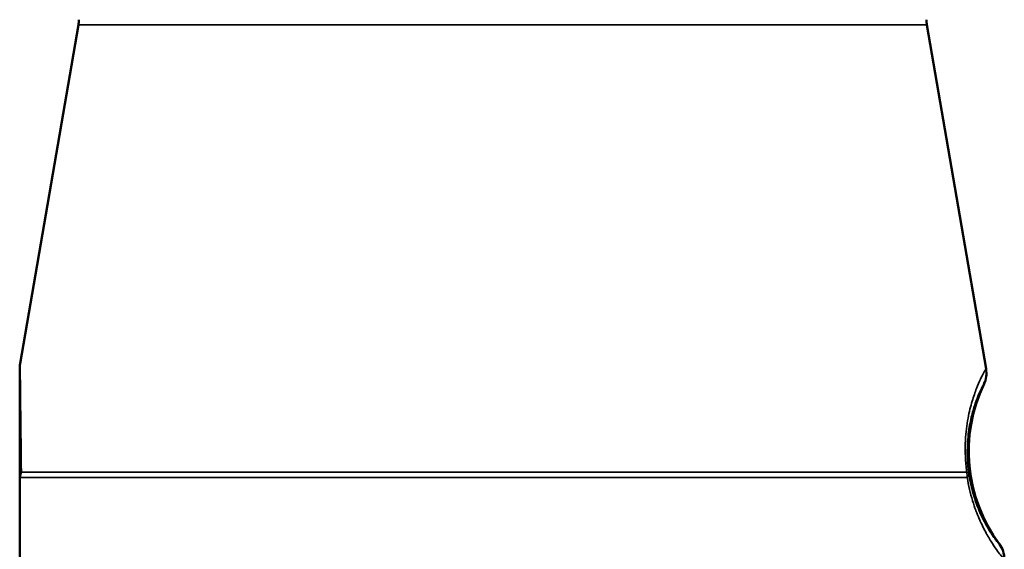
# Paper-space layout 'Layout1' of a CAD drawing. Units: inches. Extents: x 0 to 16.4, y 0 to 10.4.
# Drawn here: x 3.8 to 4.6, y 7 to 7.5 of the extents above; entities that cross this region are included whole.
import ezdxf

# ---------------------------------------------------------------- set-up
doc = ezdxf.new("R2010")
doc.units = ezdxf.units.IN
doc.header["$MEASUREMENT"] = 0
doc.layers.add('Viewport2ForCustomObjects_0', color=7, linetype='Continuous')
doc.layers.add('Visible (ANSI)', color=7, linetype='Continuous', lineweight=50)
doc.layers.add('Visible Narrow (ANSI)', color=7, linetype='Continuous', lineweight=35)

# ---------------------------------------------------------------- blocks, each defined once
blk = doc.blocks.new('CustomObjectsInViewport2_0')
at = {"layer": 'Visible (ANSI)'}
for p, q in [((-10002.0134, -10002.791), (-10002.107, -10003.3336)), ((-10000.652, -10002.791), (-10000.5569, -10003.3424)), ((-10002.1077, -10005.5243), (-10002.1077, -10003.5241))]:
    blk.add_line(p, q, dxfattribs=at)
at = {"layer": 'Visible (ANSI)', "extrusion": (0, 0, -1)}
for centre, radius, start, end in [((10002.0627, -10002.7825), 0.05, 180.0002, 189.7826), ((10000.6027, -10002.7825), 0.05, 350.2174, 359.9998), ((10000.5964, -10003.3492), 0.04, 170.2177, 205.556), ((10000.3347, -10003.4743), 0.25, 323.4611, 25.5563), ((10000.5677, -10003.647), 0.04, 143.4615, 180)]:
    blk.add_arc(centre, radius, start, end, dxfattribs=at)
at = {"layer": 'Visible (ANSI)'}
for points, knots in [([(-10002.1077, -10003.3421), (-10002.1077, -10003.3421), (-10002.1077, -10003.3421), (-10002.1077, -10003.3421), (-10002.1075, -10003.3364), (-10002.107, -10003.3336)], [0, 0, 0, 0, 0.00002865, 0.00002865, 0.02168569, 0.02168569, 0.02168569, 0.02168569]), ([(-10002.1077, -10003.5241), (-10002.1077, -10003.5039), (-10002.1077, -10003.4842), (-10002.1077, -10003.4651), (-10002.1077, -10003.4644), (-10002.1077, -10003.4636), (-10002.1077, -10003.4629), (-10002.1077, -10003.4436), (-10002.1077, -10003.4252), (-10002.1077, -10003.4082), (-10002.1077, -10003.4078), (-10002.1077, -10003.4074), (-10002.1077, -10003.407), (-10002.1077, -10003.3986), (-10002.1077, -10003.3906), (-10002.1077, -10003.3831), (-10002.1077, -10003.3828), (-10002.1077, -10003.3826), (-10002.1077, -10003.3824), (-10002.1077, -10003.3748), (-10002.1077, -10003.3679), (-10002.1077, -10003.362), (-10002.1077, -10003.362), (-10002.1077, -10003.3619), (-10002.1077, -10003.3618), (-10002.1077, -10003.3588), (-10002.1077, -10003.3561), (-10002.1077, -10003.3537), (-10002.1077, -10003.3513), (-10002.1077, -10003.3491), (-10002.1077, -10003.3474), (-10002.1077, -10003.3457), (-10002.1077, -10003.3443), (-10002.1077, -10003.3435), (-10002.1077, -10003.3426), (-10002.1077, -10003.3421), (-10002.1077, -10003.3421)], [0.000102209, 0.000102209, 0.000102209, 0.000102209, 0.00189998, 0.00189998, 0.00189998, 0.001969186, 0.001969186, 0.001969186, 0.003795352, 0.003795352, 0.003795352, 0.003836162, 0.003836162, 0.003836162, 0.00474304, 0.00474304, 0.00474304, 0.00476965, 0.00476965, 0.00476965, 0.005690727, 0.005690727, 0.005690727, 0.005703138, 0.005703138, 0.005703138, 0.006164571, 0.006164571, 0.006164571, 0.006636627, 0.006636627, 0.006636627, 0.007103371, 0.007103371, 0.007103371, 0.007570115, 0.007570115, 0.007570115, 0.007570115])]:
    blk.add_open_spline(points, degree=3, knots=knots, dxfattribs=at)
at = {"layer": 'Visible Narrow (ANSI)'}
for p, q in [((-10000.652, -10002.791), (-10002.0134, -10002.791)), ((-10002.1067, -10003.5161), (-10000.5872, -10003.5161)), ((-10002.105, -10003.5076), (-10000.588, -10003.5076)), ((-10002.1071, -10003.5241), (-10002.1077, -10003.5241)), ((-10002.1071, -10003.5241), (-10002.1071, -10005.5243))]:
    blk.add_line(p, q, dxfattribs=at)
for centre, major_axis, ratio, start_param, end_param in [((-10000.5477, -10003.514), (0.0191, -0.103), 0.370587, 4.501334, 4.581758), ((-10002.0923, -10003.5161), (-0.0148, 0.0023), 0.478518, 0.152911, 0.318407), ((-10002.0504, -10003.5172), (-0.0508, -0.0275), 0.902767, 5.562807, 5.722533), ((-10000.6245, -10003.5144), (0.0396, 0.0054), 0.118061, 0.008788, 0.384085), ((-10000.5953, -10003.5128), (-0.0021, 0.0235), 0.333555, 4.540996, 4.905166), ((-10000.5846, -10003.5099), (-0.00063, 0.00435), 0.031155, 1.341689, 1.680788)]:
    blk.add_ellipse(centre, major_axis=major_axis, ratio=ratio, start_param=start_param, end_param=end_param, dxfattribs=at)
at = {"layer": 'Visible Narrow (ANSI)', "extrusion": (0, 0, -1)}
for centre, major_axis, ratio, start_param, end_param in [((-10002.0506, -10003.5168), (-0.0562, -0.0127), 0.781342, 0.322188, 0.482403), ((-10000.6242, -10003.5161), (0.0396, 0.0058), 0.33724, 0.00927, 0.412295)]:
    blk.add_ellipse(centre, major_axis=major_axis, ratio=ratio, start_param=start_param, end_param=end_param, dxfattribs=at)
at = {"layer": 'Visible Narrow (ANSI)'}
for points, knots in [([(-10002.107, -10003.3336), (-10002.107, -10003.3336), (-10002.107, -10003.334), (-10002.107, -10003.3348), (-10002.107, -10003.3349), (-10002.107, -10003.3357), (-10002.107, -10003.3368), (-10002.1069, -10003.3385), (-10002.1069, -10003.3387), (-10002.1069, -10003.3406), (-10002.1069, -10003.3428), (-10002.1068, -10003.3471), (-10002.1068, -10003.3492), (-10002.1068, -10003.3521), (-10002.1068, -10003.3528), (-10002.1067, -10003.3585), (-10002.1066, -10003.3643), (-10002.1065, -10003.3719), (-10002.1065, -10003.3732), (-10002.1065, -10003.3751), (-10002.1065, -10003.3756), (-10002.1065, -10003.3789), (-10002.1064, -10003.3818), (-10002.1064, -10003.3877), (-10002.1063, -10003.3908), (-10002.1063, -10003.3958), (-10002.1062, -10003.3977), (-10002.1062, -10003.4019), (-10002.1062, -10003.4042), (-10002.1061, -10003.413), (-10002.106, -10003.4197), (-10002.1058, -10003.4335), (-10002.1058, -10003.4405), (-10002.1057, -10003.4506), (-10002.1056, -10003.4536), (-10002.1055, -10003.4633), (-10002.1054, -10003.4702), (-10002.1053, -10003.4871), (-10002.1051, -10003.4973), (-10002.105, -10003.5076)], [0.007440449, 0.007440449, 0.007440449, 0.007440449, 0.007904255, 0.007904255, 0.007924168, 0.007924168, 0.00836806, 0.00836806, 0.00842305, 0.00842305, 0.00891998, 0.00891998, 0.009295671, 0.009295671, 0.009414068, 0.009414068, 0.010223282, 0.010223282, 0.01039398, 0.01039398, 0.010455184, 0.010455184, 0.010803039, 0.010803039, 0.011150893, 0.011150893, 0.011365862, 0.011365862, 0.011614698, 0.011614698, 0.012310406, 0.012310406, 0.013006114, 0.013006114, 0.013290999, 0.013290999, 0.013933725, 0.013933725, 0.014861248, 0.014861248, 0.014861248, 0.014861248]), ([(-10000.589, -10003.4993), (-10000.5898, -10003.4918), (-10000.5902, -10003.4845), (-10000.5906, -10003.4703), (-10000.5904, -10003.4633), (-10000.5897, -10003.4502), (-10000.5892, -10003.4441), (-10000.5878, -10003.4323), (-10000.5869, -10003.4267), (-10000.584, -10003.4111), (-10000.5817, -10003.4021), (-10000.577, -10003.3863), (-10000.5746, -10003.3795), (-10000.5678, -10003.3621), (-10000.5639, -10003.3542), (-10000.5585, -10003.3441), (-10000.557, -10003.342), (-10000.5569, -10003.3424)], [0.000211493, 0.000211493, 0.000211493, 0.000211493, 0.000795226, 0.000795226, 0.00137896, 0.00137896, 0.001962694, 0.001962694, 0.002546427, 0.002546427, 0.003713895, 0.003713895, 0.004881362, 0.004881362, 0.007216297, 0.007216297, 0.009551231, 0.009551231, 0.009551231, 0.009551231]), ([(-10000.5603, -10003.3665), (-10000.5603, -10003.3661), (-10000.5615, -10003.3679), (-10000.5659, -10003.3765), (-10000.5691, -10003.3832), (-10000.5747, -10003.3984), (-10000.5766, -10003.4044), (-10000.5805, -10003.4184), (-10000.5824, -10003.4264), (-10000.5847, -10003.4406), (-10000.5854, -10003.4457), (-10000.5865, -10003.4566), (-10000.5869, -10003.4623), (-10000.5872, -10003.4746), (-10000.5872, -10003.4812), (-10000.5865, -10003.4947), (-10000.5859, -10003.5017), (-10000.5849, -10003.5089)], [0, 0, 0, 0, 0.002209384, 0.002209384, 0.004418767, 0.004418767, 0.005523459, 0.005523459, 0.006628151, 0.006628151, 0.007180497, 0.007180497, 0.007732842, 0.007732842, 0.008285188, 0.008285188, 0.008837534, 0.008837534, 0.008837534, 0.008837534]), ([(-10002.1067, -10003.5161), (-10002.1069, -10003.5173), (-10002.107, -10003.5186), (-10002.1071, -10003.52), (-10002.1071, -10003.5214), (-10002.1071, -10003.5228), (-10002.1071, -10003.5241)], [0, 0, 0, 0, 0.0001069625, 0.0001069625, 0.0001069625, 0.000213925, 0.000213925, 0.000213925, 0.000213925]), ([(-10000.5277, -10003.647), (-10000.5277, -10003.6474), (-10000.5293, -10003.6458), (-10000.5324, -10003.642), (-10000.5325, -10003.6419), (-10000.5325, -10003.6419), (-10000.5326, -10003.6418), (-10000.5342, -10003.6399), (-10000.5361, -10003.6374), (-10000.5385, -10003.6342), (-10000.5409, -10003.631), (-10000.5436, -10003.6271), (-10000.5467, -10003.6224), (-10000.5497, -10003.6178), (-10000.553, -10003.6123), (-10000.5566, -10003.6059), (-10000.5566, -10003.6058), (-10000.5567, -10003.6057), (-10000.5567, -10003.6056), (-10000.5602, -10003.5992), (-10000.564, -10003.5918), (-10000.5676, -10003.5834), (-10000.5677, -10003.5832), (-10000.5678, -10003.583), (-10000.5679, -10003.5828), (-10000.5697, -10003.5787), (-10000.5715, -10003.5743), (-10000.5732, -10003.5696), (-10000.5733, -10003.5694), (-10000.5734, -10003.5691), (-10000.5735, -10003.5689), (-10000.5752, -10003.5642), (-10000.577, -10003.5591), (-10000.5786, -10003.5537), (-10000.5787, -10003.5535), (-10000.5787, -10003.5533), (-10000.5788, -10003.5531), (-10000.5821, -10003.542), (-10000.5851, -10003.5298), (-10000.5872, -10003.5161)], [0, 0, 0, 0, 0.00221651, 0.00221651, 0.00221651, 0.002246341, 0.002246341, 0.002246341, 0.003358187, 0.003358187, 0.003358187, 0.004492682, 0.004492682, 0.004492682, 0.005615852, 0.005615852, 0.005615852, 0.00563438, 0.00563438, 0.00563438, 0.006739022, 0.006739022, 0.006739022, 0.006763716, 0.006763716, 0.006763716, 0.007300608, 0.007300608, 0.007300608, 0.007324427, 0.007324427, 0.007324427, 0.007862193, 0.007862193, 0.007862193, 0.007881856, 0.007881856, 0.007881856, 0.008985363, 0.008985363, 0.008985363, 0.008985363]), ([(-10000.584, -10003.5143), (-10000.5823, -10003.5247), (-10000.5801, -10003.5339), (-10000.5777, -10003.5423), (-10000.5775, -10003.543), (-10000.5773, -10003.5436), (-10000.5772, -10003.5443), (-10000.5759, -10003.5484), (-10000.5746, -10003.5523), (-10000.5733, -10003.556), (-10000.5718, -10003.5603), (-10000.5703, -10003.5643), (-10000.5688, -10003.568), (-10000.5685, -10003.5687), (-10000.5682, -10003.5694), (-10000.5679, -10003.5701), (-10000.565, -10003.5767), (-10000.5622, -10003.5826), (-10000.5596, -10003.5876), (-10000.5593, -10003.5881), (-10000.559, -10003.5887), (-10000.5587, -10003.5892), (-10000.5561, -10003.5942), (-10000.5536, -10003.5984), (-10000.5513, -10003.602), (-10000.5511, -10003.6023), (-10000.5509, -10003.6027), (-10000.5507, -10003.603), (-10000.5484, -10003.6066), (-10000.5463, -10003.6097), (-10000.5445, -10003.6123), (-10000.5425, -10003.6151), (-10000.5409, -10003.6173), (-10000.5395, -10003.6189), (-10000.5395, -10003.619), (-10000.5395, -10003.619), (-10000.5394, -10003.619), (-10000.5369, -10003.6222), (-10000.5356, -10003.6235), (-10000.5356, -10003.6232)], [0.000109761, 0.000109761, 0.000109761, 0.000109761, 0.000979021, 0.000979021, 0.000979021, 0.001046878, 0.001046878, 0.001046878, 0.001481902, 0.001481902, 0.001481902, 0.001993563, 0.001993563, 0.001993563, 0.002093755, 0.002093755, 0.002093755, 0.003037002, 0.003037002, 0.003037002, 0.003140632, 0.003140632, 0.003140632, 0.004098709, 0.004098709, 0.004098709, 0.004187509, 0.004187509, 0.004187509, 0.005174104, 0.005174104, 0.005174104, 0.006256694, 0.006256694, 0.006256694, 0.006281263, 0.006281263, 0.006281263, 0.008375017, 0.008375017, 0.008375017, 0.008375017])]:
    blk.add_open_spline(points, degree=3, knots=knots, dxfattribs=at)
for points in [[(-10002.1077, -10003.5241), (-10002.1077, -10003.5208), (-10002.1076, -10003.5176), (-10002.1071, -10003.5149)], [(-10000.5846, -10003.5104), (-10000.5845, -10003.5117), (-10000.5842, -10003.513), (-10000.584, -10003.5143)]]:
    blk.add_open_spline(points, degree=3, dxfattribs=at)

psp = doc.layouts.get("Layout1")

# ---------------------------------------------------------------- block references
at = {"layer": 'Viewport2ForCustomObjects_0', "xscale": 0.5000000000000808, "yscale": 0.5000000000000808, "zscale": 0.5000000000000808}
psp.add_blockref('CustomObjectsInViewport2_0', (5004.82115, 5008.84961), dxfattribs=at)

doc.saveas('drawing.dxf')
